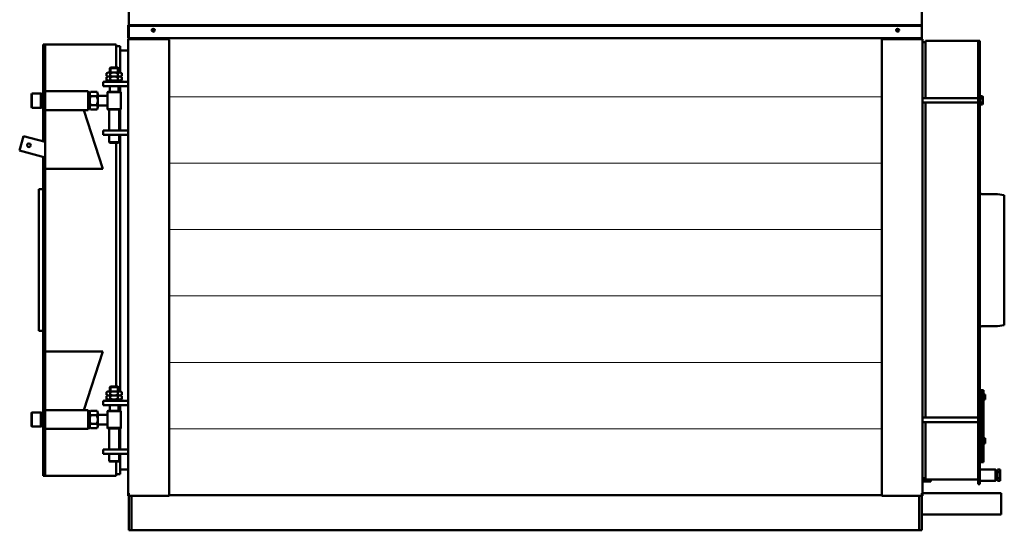
# Model space of a CAD drawing. Units: millimetres. Extents: x 88 to 6801, y 96 to 4997.
# Drawn here: x 2117 to 4342, y 1991 to 3144 of the extents above; entities that cross this region are included whole.
import ezdxf

# ---------------------------------------------------------------- set-up
doc = ezdxf.new("R2010")
doc.units = ezdxf.units.MM
doc.layers.add('AM_0', color=7, linetype='Continuous', lineweight=50)

# ---------------------------------------------------------------- blocks, each defined once
blk = doc.blocks.new('L-REXdual 124')
at = {"layer": 'AM_0'}
for p, q in [((896, 1140.5), (896, 1292.5)), ((-896, 1140.5), (-896, 1216)), ((-838.3, 1131.2), (-843.7, 1131.2)), ((-843.7, 1126.7), (-838.3, 1126.7)), ((843.7, 1131.2), (838.3, 1131.2)), ((838.3, 1126.7), (843.7, 1126.7)), ((-1090, 878.2), (-1090, 1097)), ((-1090, 1097), (-925, 1097)), ((-1090, 1097), (-1085, 1097)), ((-1085, 1093), (-1085, 1097)), ((-1085, 610), (-1085, 1093)), ((-925, 1045), (-925, 1097)), ((-916, 1093), (-925, 1093)), ((-916, 1093), (-916, 1033.5)), ((-897.5, 1109), (-897.5, 84)), ((-897.5, 1109), (-896, 1109)), ((-896, 1109), (-896, 1111)), ((896, 1111), (-896, 1111)), ((-896, 1109), (-807, 1109)), ((-890, 1109), (-890, 1111)), ((-851.5, 1109), (-851.5, 1111)), ((-830, 1111), (-830, 1109)), ((-810, 1109), (-810, 1111)), ((-805, 79), (-805, 1107)), ((805, 79), (805, 1107)), ((896, 1109), (807, 1109)), ((810, 1111), (810, 1109)), ((830, 1111), (830, 1109)), ((851.5, 1111), (851.5, 1109)), ((890, 1109), (890, 1111)), ((896, 1109), (896, 1111)), ((897.5, 1109), (896, 1109)), ((897.5, 1109), (897.5, 84)), ((904.1, 1102), (897.5, 1102)), ((904.1, 1105), (904.1, 975.6)), ((904.1, 1105), (1024, 1105)), ((1023, 1105), (1023, 763)), ((1024, 1105), (1027, 1105)), ((1027, 1105), (1027, 104.5)), ((-897.5, 1083), (-916, 1083)), ((-946.8, 1026), (-946.8, 1032)), ((-942.5, 1033.5), (-916.5, 1033.5)), ((-942.5, 1024.5), (-916.5, 1024.5)), ((-939.5, 1043.5), (-938, 1045)), ((-939.5, 1043.5), (-919.5, 1043.5)), ((-939.5, 1033.5), (-939.5, 1043.5)), ((-938.2, 1026), (-938.2, 1032)), ((-938, 1045), (-921, 1045)), ((-938, 1033.5), (-938, 1045)), ((-921, 1033.5), (-921, 1045)), ((-921, 1045), (-919.5, 1043.5)), ((-920.8, 1026), (-920.8, 1032)), ((-919.5, 1043.5), (-919.5, 1033.5)), ((-912.2, 1026), (-912.2, 1032)), ((-954.5, 1002.5), (-954.5, 1012.5)), ((-954.5, 1012.5), (-929.5, 1012.5)), ((-954.5, 1002.5), (-897.5, 1002.5)), ((-911, 1015.5), (-948, 1015.5)), ((-948, 1015.5), (-948, 1012.5)), ((-946.8, 1017), (-946.8, 1023)), ((-939.5, 990), (-939.5, 1002.5)), ((-938.2, 1017), (-938.2, 1023)), ((-929.5, 1012.5), (-897.5, 1012.5)), ((-920.8, 1017), (-920.8, 1023)), ((-919.5, 990), (-919.5, 1002.5)), ((-915.7, 1002.5), (-915.7, 990)), ((-912.2, 1017), (-912.2, 1023)), ((-911, 1012.5), (-911, 1015.5)), ((-1116.5, 985), (-1115.5, 986)), ((-1116.5, 985), (-1116.5, 955)), ((-1115.5, 986), (-1115.5, 954)), ((-1095.2, 986), (-1115.5, 986)), ((-1090, 983), (-1095.2, 986)), ((-1095.2, 954), (-1095.2, 986)), ((-988, 991.2), (-1085, 991.2)), ((-988, 991.2), (-988, 988)), ((-988, 991.2), (-988, 948.8)), ((-984.5, 990), (-988, 988)), ((-984.5, 990), (-984.5, 970)), ((-982.9, 989.6), (-968.2, 989.6)), ((-982.9, 979.8), (-968.2, 979.8)), ((-966.5, 984.7), (-966.5, 955.3)), ((-966.5, 981), (-944.5, 981)), ((-944.5, 989), (-943.5, 990)), ((-944.5, 989), (-914.5, 989)), ((-944.5, 989), (-944.5, 951)), ((-943.5, 990), (-929.5, 990)), ((-929.5, 990), (-915.5, 990)), ((-915.5, 990), (-914.5, 989)), ((-914.5, 951), (-914.5, 989)), ((1027.6, 977.9), (1027.6, 979.9)), ((1032.7, 979.9), (1027.6, 979.9)), ((1032.7, 979.9), (1033.4, 978.6)), ((-1090, 957), (-1095.2, 954)), ((-984.5, 950), (-984.5, 970)), ((-982.9, 960.2), (-968.2, 960.2)), ((-944.5, 959), (-966.5, 959)), ((897.5, 975.6), (1023, 975.6)), ((897.5, 965.6), (1023, 965.6)), ((904.1, 965.6), (904.1, 254.4)), ((1027.6, 977.9), (1027, 977.9)), ((1027, 977.9), (1027, 975.6)), ((1027, 975.6), (1027, 965.6)), ((1027, 965.6), (1027, 963.3)), ((1027.6, 963.3), (1027, 963.3)), ((1027.6, 963.3), (1027.6, 977.9)), ((1032.7, 975.2), (1027.6, 975.2)), ((1032.7, 966), (1027.6, 966)), ((1027.6, 961.4), (1027.6, 963.3)), ((1032.7, 961.4), (1027.6, 961.4)), ((1032.7, 961.4), (1033.4, 962.6)), ((1033.4, 978.6), (1033.4, 962.6)), ((-1115.5, 954), (-1116.5, 955)), ((-1095.2, 954), (-1115.5, 954)), ((-988, 948.8), (-1085, 948.8)), ((-998, 948.8), (-955, 816)), ((-988, 952), (-988, 948.8)), ((-984.5, 950), (-988, 952)), ((-982.9, 950.4), (-968.2, 950.4)), ((-944.5, 951), (-943.5, 950)), ((-944.5, 951), (-914.5, 951)), ((-943.5, 950), (-915.5, 950)), ((-940.5, 902.5), (-940.5, 950)), ((-918.5, 902.5), (-918.5, 950)), ((-916, 950), (-916, 902.5)), ((-915.5, 950), (-914.5, 951)), ((-1134.2, 890.1), (-1143, 857.5)), ((-1134.2, 890.1), (-1085, 876.9)), ((-1090, 893.5), (-1090, 878.2)), ((-954.5, 902.5), (-897.5, 902.5)), ((-954.5, 892.5), (-954.5, 902.5)), ((-954.5, 892.5), (-897.5, 892.5)), ((-940.5, 876), (-940.5, 892.5)), ((-918.5, 876), (-918.5, 892.5)), ((-916, 892.5), (-916, 313.5)), ((-939.5, 875), (-940.5, 876)), ((-940.5, 876), (-918.5, 876)), ((-939.5, 875), (-919.5, 875)), ((-925, 610), (-925, 875)), ((-918.5, 876), (-919.5, 875)), ((-1085, 842), (-1143, 857.5)), ((-1090, 610), (-1090, 843.4)), ((-1090, 843.4), (-1090, 810)), ((-1085, 816), (-955, 816)), ((-1100, 770), (-1090, 770)), ((-1100, 450), (-1100, 770)), ((1023, 763), (1023, 104.5)), ((1031, 759), (1067, 759)), ((1067, 759), (1082, 756.5)), ((1082, 463.5), (1082, 756.5)), ((-1090, 610), (-1090, 123)), ((-1085, 610), (-1085, 123)), ((-925, 610), (-925, 325)), ((-1100, 450), (-1090, 450)), ((1031, 461), (1067, 461)), ((1067, 461), (1082, 463.5)), ((-1085, 404), (-955, 404)), ((-998, 271.2), (-955, 404)), ((-946.8, 306), (-946.8, 312)), ((-942.5, 313.5), (-916.5, 313.5)), ((-939.5, 323.5), (-938, 325)), ((-939.5, 323.5), (-919.5, 323.5)), ((-939.5, 313.5), (-939.5, 323.5)), ((-938.2, 306), (-938.2, 312)), ((-938, 325), (-921, 325)), ((-938, 313.5), (-938, 325)), ((-921, 313.5), (-921, 325)), ((-921, 325), (-919.5, 323.5)), ((-920.8, 306), (-920.8, 312)), ((-919.5, 323.5), (-919.5, 313.5)), ((-912.2, 306), (-912.2, 312)), ((1035, 316), (1027, 316)), ((1032, 316), (1032, 154)), ((1035, 154), (1035, 316)), ((-954.5, 282.5), (-954.5, 292.5)), ((-954.5, 292.5), (-929.5, 292.5)), ((-911, 295.5), (-948, 295.5)), ((-948, 295.5), (-948, 292.5)), ((-946.8, 297), (-946.8, 303)), ((-942.5, 304.5), (-916.5, 304.5)), ((-938.2, 297), (-938.2, 303)), ((-929.5, 292.5), (-897.5, 292.5)), ((-920.8, 297), (-920.8, 303)), ((-912.2, 297), (-912.2, 303)), ((-911, 292.5), (-911, 295.5)), ((1035.5, 305.4), (1035, 305.4)), ((1035.5, 296.6), (1035, 296.6)), ((1038.6, 306.8), (1035.5, 306.8)), ((1035.5, 306.8), (1035.5, 305.4)), ((1035.5, 305.4), (1035.5, 296.6)), ((1038.6, 303.9), (1035.5, 303.9)), ((1038.6, 298.1), (1035.5, 298.1)), ((1035.5, 296.6), (1035.5, 295.2)), ((1038.6, 295.2), (1035.5, 295.2)), ((1038.6, 306.8), (1039, 306)), ((1038.6, 295.2), (1039, 296)), ((1039, 296), (1039, 306)), ((-988, 271.2), (-1085, 271.2)), ((-988, 271.2), (-988, 268)), ((-988, 271.2), (-988, 228.8)), ((-984.5, 270), (-988, 268)), ((-984.5, 270), (-984.5, 250)), ((-982.9, 269.6), (-968.2, 269.6)), ((-954.5, 282.5), (-897.5, 282.5)), ((-944.5, 269), (-943.5, 270)), ((-944.5, 269), (-914.5, 269)), ((-944.5, 269), (-944.5, 231)), ((-943.5, 270), (-929.5, 270)), ((-939.5, 270), (-939.5, 282.5)), ((-929.5, 270), (-915.5, 270)), ((-919.5, 270), (-919.5, 282.5)), ((-916, 282.5), (-916, 270)), ((-915.5, 270), (-914.5, 269)), ((-914.5, 231), (-914.5, 269)), ((-1116.5, 265), (-1115.5, 266)), ((-1116.5, 265), (-1116.5, 235)), ((-1115.5, 266), (-1115.5, 234)), ((-1095.2, 266), (-1115.5, 266)), ((-1090, 263), (-1095.2, 266)), ((-1095.2, 234), (-1095.2, 266)), ((-984.5, 230), (-984.5, 250)), ((-982.9, 259.8), (-968.2, 259.8)), ((-966.5, 264.7), (-966.5, 235.3)), ((-966.5, 261), (-944.5, 261)), ((897.5, 254.4), (1023, 254.4)), ((-1115.5, 234), (-1116.5, 235)), ((-1095.2, 234), (-1115.5, 234)), ((-1090, 237), (-1095.2, 234)), ((-988, 228.8), (-1085, 228.8)), ((-988, 232), (-988, 228.8)), ((-984.5, 230), (-988, 232)), ((-982.9, 240.2), (-968.2, 240.2)), ((-982.9, 230.4), (-968.2, 230.4)), ((-944.5, 239), (-966.5, 239)), ((-944.5, 231), (-943.5, 230)), ((-944.5, 231), (-914.5, 231)), ((-943.5, 230), (-915.5, 230)), ((-940.5, 182.5), (-940.5, 230)), ((-918.5, 182.5), (-918.5, 230)), ((-916, 230), (-916, 182.5)), ((-915.5, 230), (-914.5, 231)), ((897.5, 244.4), (1023, 244.4)), ((904.1, 244.4), (904.1, 115)), ((1035.5, 206.4), (1035, 206.4)), ((1038.6, 207.8), (1035.5, 207.8)), ((1035.5, 207.8), (1035.5, 206.4)), ((1035.5, 206.4), (1035.5, 197.6)), ((1038.6, 204.9), (1035.5, 204.9)), ((1038.6, 207.8), (1039, 207)), ((1039, 197), (1039, 207)), ((-954.5, 182.5), (-897.5, 182.5)), ((-954.5, 172.5), (-954.5, 182.5)), ((1035.5, 197.6), (1035, 197.6)), ((1038.6, 199.1), (1035.5, 199.1)), ((1035.5, 197.6), (1035.5, 196.2)), ((1038.6, 196.2), (1035.5, 196.2)), ((1038.6, 196.2), (1039, 197)), ((-954.5, 172.5), (-897.5, 172.5)), ((-940.5, 156), (-940.5, 172.5)), ((-939.5, 155), (-940.5, 156)), ((-940.5, 156), (-918.5, 156)), ((-918.5, 156), (-919.5, 155)), ((-918.5, 156), (-918.5, 172.5)), ((-916, 172.5), (-916, 127)), ((-939.5, 155), (-919.5, 155)), ((-925, 155), (-925, 123)), ((-916, 137), (-897.5, 137)), ((1035, 154), (1027, 154)), ((1062, 134.5), (1067, 134.5)), ((1073, 137.5), (1067, 137.5)), ((1073, 137.5), (1067, 137.5)), ((1067, 137.5), (1067, 134.5)), ((1067, 134.5), (1067, 114.5)), ((1073, 114.5), (1073, 137.5)), ((1073, 134.5), (1073, 114.5)), ((-1090, 123), (-925, 123)), ((-1090, 123), (-1085, 123)), ((-916, 127), (-925, 127)), ((904.1, 118), (897.5, 118)), ((897.5, 115), (1023, 115)), ((916, 110), (916, 115)), ((1067, 114.5), (1062, 114.5)), ((1067, 131.4), (1073, 131.4)), ((1067, 117.6), (1073, 117.6)), ((1067, 114.5), (1067, 111.5)), ((1067, 111.5), (1073, 111.5)), ((1073, 111.5), (1073, 114.5)), ((897.5, 110), (916, 110)), ((1023, 104.5), (1027, 104.5)), ((-896, 84), (-897.5, 84)), ((-897.5, 79.5), (-897.5, 84)), ((-897.5, 77.5), (-897.5, 79.5)), ((-896, 77.5), (-897.5, 77.5)), ((-896, 79), (-896, 84)), ((-896, 79.5), (-896, 84)), ((-896, 79.5), (-896, 77.5)), ((-896, 77.5), (-896, 79)), ((-896, 1), (-896, 77.5)), ((-896, 77.5), (-805, 77.5)), ((-890, 0), (-890, 77.5)), ((-890, 0), (-890, 77.5)), ((805, 79), (-805, 79)), ((-805, 79), (-805, 77.5)), ((805, 77.5), (805, 79)), ((896, 77.5), (805, 77.5)), ((890, 0), (890, 77.5)), ((890, 0), (890, 77.5)), ((896, 79), (896, 84)), ((896, 84), (897.5, 84)), ((896, 84), (896, 79.5)), ((896, 77.5), (896, 79.5)), ((896, 79), (896, 77.5)), ((896, 1), (896, 77.5)), ((897.5, 77.5), (896, 77.5)), ((1075, 84.2), (897.5, 84.2)), ((897.5, 84), (897.5, 79.5)), ((897.5, 79.5), (897.5, 77.5)), ((1075, 84.2), (1075, 35.8)), ((896, 35.8), (1075, 35.8)), ((-896, 0), (-896, 1)), ((-896, 0), (-890, 0)), ((-890, 0), (890, 0)), ((890, 0), (896, 0)), ((896, 0), (896, 1))]:
    blk.add_line(p, q, dxfattribs=at)
at = {"layer": 'AM_0', "ltscale": 10}
for p, q in [((-897.5, 1138.5), (-897.5, 1140.5)), ((-897.5, 1140.5), (-896, 1140.5)), ((-896, 1138.5), (-897.5, 1138.5)), ((-897.5, 1111), (-897.5, 1138.5)), ((-896, 1140.5), (-896, 1139)), ((-896, 1140.5), (896, 1140.5)), ((896, 1139), (-896, 1139)), ((-896, 1111), (-896, 1139)), ((-896, 1111), (-896, 1138.5)), ((896, 1139), (896, 1140.5)), ((896, 1111), (896, 1139)), ((-896, 1111), (-897.5, 1111)), ((896, 1111), (-896, 1111))]:
    blk.add_line(p, q, dxfattribs=at)
at = {"layer": 'AM_0', "lineweight": 9}
for p, q in [((805, 979), (-805, 979)), ((805, 829), (-805, 829)), ((805, 679), (-805, 679)), ((805, 529), (-805, 529)), ((805, 379), (-805, 379)), ((805, 229), (-805, 229))]:
    blk.add_line(p, q, dxfattribs=at)
at = {"layer": 'AM_0'}
blk.add_lwpolyline([(1027, 111.5), (1062, 111.5), (1062, 137.5), (1027, 137.5)], close=True, dxfattribs=at)
at = {"layer": 'AM_0', "ltscale": 100}
for centre in [(-841, 1129), (841, 1129)]:
    blk.add_circle(centre, 3.5, dxfattribs=at)
at = {"layer": 'AM_0'}
blk.add_circle((-1122.2, 869.4), 4.08, dxfattribs=at)
for centre, radius, start, end in [((-807, 1107), 2, 359.9998, 89.9995), ((807, 1107), 2, 90.0002, 179.9998), ((-942.5, 1026.4), 7.05, 52.1211, 127.8789), ((-942.5, 1031.6), 7.05, 232.1211, 307.8789), ((-942.5, 1017.4), 7.05, 52.1211, 127.8789), ((-929.5, 1007.5), 26, 70.5288, 109.4712), ((-929.5, 1050.5), 26, 250.5288, 289.4712), ((-929.5, 998.5), 26, 70.5288, 109.4712), ((-916.5, 1026.4), 7.05, 52.1211, 127.8789), ((-916.5, 1031.6), 7.05, 232.1211, 307.8789), ((-916.5, 1017.4), 7.05, 52.1211, 127.8789), ((-942.5, 1022.6), 7.05, 232.1211, 307.8789), ((-929.5, 1041.5), 26, 250.5288, 289.4712), ((-916.5, 1022.6), 7.05, 232.1211, 307.8789), ((-976.5, 984.7), 7.99, 142.1211, 217.8789), ((-955.1, 970), 29.4, 160.5288, 199.4712), ((-974.5, 984.7), 7.99, 322.1211, 37.8789), ((-996, 970), 29.4, 340.5288, 19.4712), ((1029.3, 977.6), 4.08, 325.5531, 25.5531), ((-976.5, 955.3), 7.99, 142.1211, 217.8789), ((-974.5, 955.3), 7.99, 322.1211, 37.8789), ((1018.1, 970.6), 15.3, 342.3875, 17.6125), ((1029.3, 963.7), 4.08, 334.4469, 34.4469), ((1031, 763), 4, 180, 270), ((1031, 457), 4, 90, 180), ((-942.5, 306.4), 7.05, 52.1211, 127.8789), ((-929.5, 287.5), 26, 70.5288, 109.4712), ((-916.5, 306.4), 7.05, 52.1211, 127.8789), ((-942.5, 311.6), 7.05, 232.1211, 307.8789), ((-942.5, 297.4), 7.05, 52.1211, 127.8789), ((-942.5, 302.6), 7.05, 232.1211, 307.8789), ((-929.5, 330.5), 26, 250.5288, 289.4712), ((-929.5, 278.5), 26, 70.5288, 109.4712), ((-929.5, 321.5), 26, 250.5288, 289.4712), ((-916.5, 311.6), 7.05, 232.1211, 307.8789), ((-916.5, 297.4), 7.05, 52.1211, 127.8789), ((-916.5, 302.6), 7.05, 232.1211, 307.8789), ((-976.5, 264.7), 7.99, 142.1211, 217.8789), ((-974.5, 264.7), 7.99, 322.1211, 37.8789), ((-955.1, 250), 29.4, 160.5288, 199.4712), ((-996, 250), 29.4, 340.5288, 19.4712), ((-976.5, 235.3), 7.99, 142.1211, 217.8789), ((-974.5, 235.3), 7.99, 322.1211, 37.8789)]:
    blk.add_arc(centre, radius, start, end, dxfattribs=at)
at = {"layer": 'AM_0', "extrusion": (0, 0, -1)}
for centre, radius, start, end in [((-1036.4, 305.3), 2.55, 154.4469, 214.4469), ((-1029.5, 301), 9.55, 162.3875, 197.6125), ((-1036.4, 296.7), 2.55, 145.5531, 205.5531), ((-1036.4, 206.3), 2.55, 154.4469, 214.4469), ((-1029.5, 202), 9.55, 162.3875, 197.6125), ((-1036.4, 197.7), 2.55, 145.5531, 205.5531)]:
    blk.add_arc(centre, radius, start, end, dxfattribs=at)

msp = doc.modelspace()

# ---------------------------------------------------------------- block references
at = {"layer": 'AM_0'}
msp.add_blockref('L-REXdual 124', (3259.5, 1990.8), dxfattribs=at)

doc.saveas('drawing.dxf')
